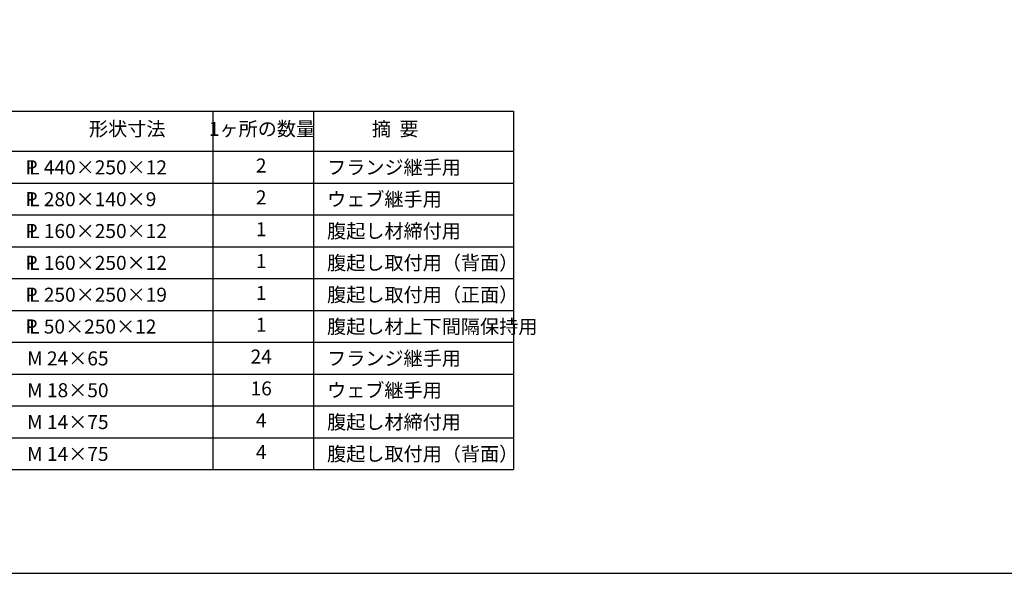
# Model space of a CAD drawing. Extents: x 200 to 8210, y 200 to 5740.
# Drawn here: x 1553 to 4012, y 200 to 1582 of the extents above; entities that cross this region are included whole.
import ezdxf
from ezdxf.enums import TextEntityAlignment as Align

# ---------------------------------------------------------------- set-up
doc = ezdxf.new("R2010")
doc.units = 0
doc.header["$LTSCALE"] = 50
for name, color, linetype in [('D-MTR-FRAM', 2, 'CONTINUOUS'), ('D-MTR-LINE', 4, 'CONTINUOUS'), ('D-MTR-MTXT', 7, 'CONTINUOUS'), ('D-MTR-TXT', 7, 'CONTINUOUS'), ('D-TTL', 222, 'CONTINUOUS')]:
    doc.layers.add(name, color=color, linetype=linetype)
doc.styles.add('BIGFONT', font='txt.shx', dxfattribs={"bigfont": 'extfont.shx'})

msp = doc.modelspace()

# ---------------------------------------------------------------- linework, layer by layer
at = {"layer": 'D-MTR-FRAM', "ltscale": 0.05}
for p, q in [((1376.9, 1353.8), (2786.5, 1353.8)), ((2786.5, 1353.8), (2786.5, 458.8)), ((1376.9, 458.8), (2786.5, 458.8))]:
    msp.add_line(p, q, dxfattribs=at)
at = {"layer": 'D-MTR-LINE', "ltscale": 0.05}
for p, q in [((2035.4, 1353.8), (2035.4, 458.8)), ((2287, 1353.8), (2287, 458.8)), ((1376.9, 1253.8), (2786.5, 1253.8)), ((1456.4, 1174.3), (2786.5, 1174.3)), ((1456.4, 1094.8), (2786.5, 1094.8)), ((1456.4, 1015.3), (2786.5, 1015.3)), ((1456.4, 935.8), (2786.5, 935.8)), ((1456.4, 856.3), (2786.5, 856.3)), ((1376.9, 776.8), (2786.5, 776.8)), ((1456.4, 697.3), (2786.5, 697.3)), ((1456.4, 617.8), (2786.5, 617.8)), ((1456.4, 538.3), (2786.5, 538.3))]:
    msp.add_line(p, q, dxfattribs=at)
at = {"layer": 'D-TTL', "ltscale": 0.5}
msp.add_lwpolyline([(200, 200), (8210, 200), (8210, 5740), (200, 5740)], close=True, dxfattribs=at)

# ---------------------------------------------------------------- texts
at = {"layer": 'D-MTR-MTXT', "ltscale": 0.05, "style": 'BIGFONT'}
for s, p in [('P', (1567.6, 1213.9)), ('L 440×250×12', (1576.7, 1213.6)), ('P', (1567.6, 1134.4)), ('L 280×140×9', (1576.7, 1134.1)), ('P', (1567.6, 1054.9)), ('L 160×250×12', (1576.7, 1054.6)), ('P', (1567.6, 975.4)), ('L 160×250×12', (1576.7, 975.1)), ('P', (1567.6, 895.9)), ('L 250×250×19', (1576.7, 895.6)), ('P', (1567.6, 816.4)), ('L 50×250×12', (1576.7, 816.1)), ('M 24×65', (1571.7, 736.6)), ('M 18×50', (1571.7, 657.1)), ('M 14×75', (1571.7, 577.6)), ('M 14×75', (1571.7, 498.1))]:
    msp.add_text(s, height=35, dxfattribs=at).set_placement(p, align=Align.MIDDLE_LEFT)
for s, p in [('2', (2156.1, 1213.6)), ('2', (2156.1, 1134.1)), ('1', (2156.1, 1054.6)), ('1', (2156.1, 975.1)), ('1', (2156.1, 895.6)), ('1', (2156.1, 816.1)), ('24', (2156.1, 736.6)), ('16', (2156.1, 657.1)), ('4', (2156.1, 577.6)), ('4', (2156.1, 498.1))]:
    msp.add_text(s, height=35, dxfattribs=at).set_placement(p, align=Align.MIDDLE)
at = {"layer": 'D-MTR-TXT', "ltscale": 0.05, "style": 'BIGFONT'}
for s, p in [('形状寸法', (1821.7, 1305.1)), ('1ヶ所の数量', (2158.1, 1305.1)), ('摘  要', (2490.7, 1305.1))]:
    msp.add_text(s, height=35, dxfattribs=at).set_placement(p, align=Align.MIDDLE)
for s, p in [('フランジ継手用', (2320.6, 1213.6)), ('ウェブ継手用', (2320.6, 1134.1)), ('腹起し材締付用', (2320.6, 1054.6)), ('腹起し取付用（背面）', (2320.6, 975.1)), ('腹起し取付用（正面）', (2320.6, 895.6)), ('腹起し材上下間隔保持用', (2320.6, 816.1)), ('フランジ継手用', (2320.6, 736.6)), ('ウェブ継手用', (2320.6, 657.1)), ('腹起し材締付用', (2320.6, 577.6)), ('腹起し取付用（背面）', (2320.6, 498.1))]:
    msp.add_text(s, height=35, dxfattribs=at).set_placement(p, align=Align.MIDDLE_LEFT)

doc.saveas('drawing.dxf')
